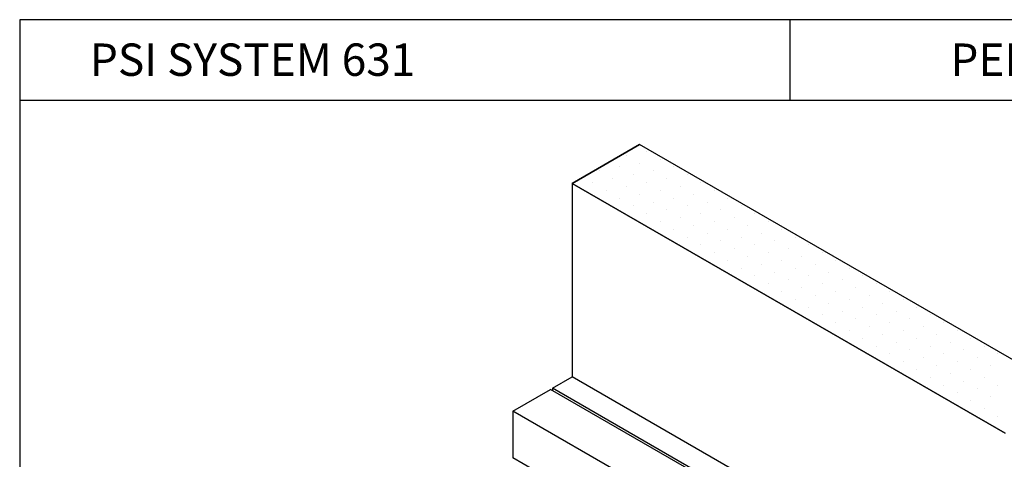
# Model space of a CAD drawing. Units: inches. Extents: x 12 to 351, y 4 to 229.
# Drawn here: x 248 to 254, y 172 to 175 of the extents above; entities that cross this region are included whole.
import ezdxf

# ---------------------------------------------------------------- set-up
doc = ezdxf.new("R2010")
doc.units = ezdxf.units.IN
doc.header["$MEASUREMENT"] = 0
doc.styles.get("Standard").update_dxf_attribs({"font": 'arial.ttf', "height": 0.125})

msp = doc.modelspace()

# ---------------------------------------------------------------- linework, layer by layer
for p, q in [((248.2117, 174.515), (248.2117, 166.639)), ((257.7117, 174.515), (248.2117, 174.515)), ((252.9617, 174.515), (252.9617, 174.015)), ((257.7117, 174.015), (248.2117, 174.015)), ((251.6193, 173.5034, 1.4498), (251.6193, 172.3093, 0.6054)), ((251.498, 172.2393, 0.6054), (251.6193, 172.3093, 0.6054)), ((254.2848, 170.7703, 2.6686), (251.6193, 172.3093, 2.6686)), ((251.2532, 172.0979, 0.6054), (251.4855, 172.232, 0.6054)), ((254.151, 170.6931, 2.5098), (251.4855, 172.232, 2.5098)), ((254.1636, 170.7003, 2.5002), (251.498, 172.2393, 2.5002)), ((251.498, 172.2393, 2.5002), (251.498, 172.2248, 2.5002))]:
    msp.add_line(p, q)
at = {"extrusion": (-0.707107, 0.408248, -0.57735)}
for p, q in [((251.6193, 173.5034, 1.4498), (252.0358, 173.7439, 1.1097)), ((251.2532, 172.0979, 0.6054), (251.2532, 171.8093, 0.4014))]:
    msp.add_line(p, q, dxfattribs=at)
at = {"extrusion": (-2.65898e-15, 0.816497, 0.57735)}
for p, q in [((251.6193, 173.5034, 1.4498), (252.0358, 173.7439, 1.1097)), ((254.7077, 172.2013, 3.2913), (252.0358, 173.7439, 1.1097)), ((254.2912, 171.9608, 3.6313), (251.6193, 173.5034, 1.4498))]:
    msp.add_line(p, q, dxfattribs=at)
at = {"ltscale": 6, "extrusion": (-2.52611e-15, 0.816497, 0.57735)}
for p, q in [((252.0358, 173.7439, 1.1097), (251.6193, 173.5034, 1.4498)), ((254.7077, 172.2013, 3.2913), (252.0358, 173.7439, 1.1097)), ((251.6193, 173.5034, 1.4498), (254.2912, 171.9608, 3.6313))]:
    msp.add_line(p, q, dxfattribs=at)
at = {"extrusion": (0.707107, 0.408248, -0.57735)}
msp.add_line((254.7077, 172.2013, 3.2913), (252.0358, 173.7439, 1.1097), dxfattribs=at)
at = {"ltscale": 6, "extrusion": (-2.45796e-15, 0.816497, 0.57735)}
for p, q in [((251.9539, 173.6774, 1.2037), (251.9539, 173.6774, 1.2037)), ((252.0789, 173.7015, 1.1697), (252.0789, 173.7015, 1.1697)), ((252.1622, 173.6534, 1.2377), (252.1622, 173.6534, 1.2377)), ((251.9123, 173.6053, 1.3057), (251.9123, 173.6053, 1.3057)), ((252.0372, 173.6293, 1.2717), (252.0372, 173.6293, 1.2717)), ((252.2455, 173.6053, 1.3057), (252.2455, 173.6053, 1.3057)), ((251.7873, 173.5812, 1.3397), (251.7873, 173.5812, 1.3397)), ((251.8706, 173.5331, 1.4078), (251.8706, 173.5331, 1.4078)), ((251.9956, 173.5572, 1.3738), (251.9956, 173.5572, 1.3738)), ((252.1205, 173.5812, 1.3397), (252.1205, 173.5812, 1.3397)), ((252.2038, 173.5331, 1.4078), (252.2038, 173.5331, 1.4078)), ((252.3288, 173.5572, 1.3738), (252.3288, 173.5572, 1.3738)), ((251.7457, 173.5091, 1.4418), (251.7457, 173.5091, 1.4418)), ((251.9539, 173.485, 1.4758), (251.9539, 173.485, 1.4758)), ((252.0789, 173.5091, 1.4418), (252.0789, 173.5091, 1.4418)), ((252.2871, 173.485, 1.4758), (252.2871, 173.485, 1.4758)), ((252.4121, 173.5091, 1.4418), (252.4121, 173.5091, 1.4418)), ((251.829, 173.461, 1.5098), (251.829, 173.461, 1.5098)), ((251.9123, 173.4129, 1.5778), (251.9123, 173.4129, 1.5778)), ((252.0372, 173.437, 1.5438), (252.0372, 173.437, 1.5438)), ((252.1622, 173.461, 1.5098), (252.1622, 173.461, 1.5098)), ((252.2455, 173.4129, 1.5778), (252.2455, 173.4129, 1.5778)), ((252.3704, 173.437, 1.5438), (252.3704, 173.437, 1.5438)), ((252.4954, 173.461, 1.5098), (252.4954, 173.461, 1.5098)), ((252.5787, 173.4129, 1.5778), (252.5787, 173.4129, 1.5778)), ((251.9956, 173.3648, 1.6458), (251.9956, 173.3648, 1.6458)), ((252.1205, 173.3889, 1.6118), (252.1205, 173.3889, 1.6118)), ((252.3288, 173.3648, 1.6458), (252.3288, 173.3648, 1.6458)), ((252.4537, 173.3889, 1.6118), (252.4537, 173.3889, 1.6118)), ((252.662, 173.3648, 1.6458), (252.662, 173.3648, 1.6458)), ((252.0789, 173.3167, 1.7138), (252.0789, 173.3167, 1.7138)), ((252.2038, 173.3408, 1.6798), (252.2038, 173.3408, 1.6798)), ((252.2871, 173.2927, 1.7478), (252.2871, 173.2927, 1.7478)), ((252.4121, 173.3167, 1.7138), (252.4121, 173.3167, 1.7138)), ((252.537, 173.3408, 1.6798), (252.537, 173.3408, 1.6798)), ((252.6203, 173.2927, 1.7478), (252.6203, 173.2927, 1.7478)), ((252.7453, 173.3167, 1.7138), (252.7453, 173.3167, 1.7138)), ((252.1622, 173.2686, 1.7818), (252.1622, 173.2686, 1.7818)), ((252.3704, 173.2446, 1.8158), (252.3704, 173.2446, 1.8158)), ((252.4954, 173.2686, 1.7818), (252.4954, 173.2686, 1.7818)), ((252.7036, 173.2446, 1.8158), (252.7036, 173.2446, 1.8158)), ((252.8286, 173.2686, 1.7818), (252.8286, 173.2686, 1.7818)), ((252.2455, 173.2205, 1.8498), (252.2455, 173.2205, 1.8498)), ((252.3288, 173.1725, 1.9178), (252.3288, 173.1725, 1.9178)), ((252.4537, 173.1965, 1.8838), (252.4537, 173.1965, 1.8838)), ((252.5787, 173.2205, 1.8498), (252.5787, 173.2205, 1.8498)), ((252.662, 173.1725, 1.9178), (252.662, 173.1725, 1.9178)), ((252.7869, 173.1965, 1.8838), (252.7869, 173.1965, 1.8838)), ((252.9118, 173.2205, 1.8498), (252.9118, 173.2205, 1.8498)), ((252.9951, 173.1725, 1.9178), (252.9951, 173.1725, 1.9178)), ((252.4121, 173.1244, 1.9859), (252.4121, 173.1244, 1.9859)), ((252.537, 173.1484, 1.9519), (252.537, 173.1484, 1.9519)), ((252.7453, 173.1244, 1.9859), (252.7453, 173.1244, 1.9859)), ((252.8702, 173.1484, 1.9519), (252.8702, 173.1484, 1.9519)), ((253.0784, 173.1244, 1.9859), (253.0784, 173.1244, 1.9859)), ((252.4954, 173.0763, 2.0539), (252.4954, 173.0763, 2.0539)), ((252.6203, 173.1003, 2.0199), (252.6203, 173.1003, 2.0199)), ((252.7036, 173.0522, 2.0879), (252.7036, 173.0522, 2.0879)), ((252.8286, 173.0763, 2.0539), (252.8286, 173.0763, 2.0539)), ((252.9535, 173.1003, 2.0199), (252.9535, 173.1003, 2.0199)), ((253.0368, 173.0522, 2.0879), (253.0368, 173.0522, 2.0879)), ((253.1617, 173.0763, 2.0539), (253.1617, 173.0763, 2.0539)), ((252.5787, 173.0282, 2.1219), (252.5787, 173.0282, 2.1219)), ((252.7869, 173.0041, 2.1559), (252.7869, 173.0041, 2.1559)), ((252.9118, 173.0282, 2.1219), (252.9118, 173.0282, 2.1219)), ((253.1201, 173.0041, 2.1559), (253.1201, 173.0041, 2.1559)), ((253.245, 173.0282, 2.1219), (253.245, 173.0282, 2.1219)), ((252.662, 172.9801, 2.1899), (252.662, 172.9801, 2.1899)), ((252.7453, 172.932, 2.2579), (252.7453, 172.932, 2.2579)), ((252.8702, 172.956, 2.2239), (252.8702, 172.956, 2.2239)), ((252.9951, 172.9801, 2.1899), (252.9951, 172.9801, 2.1899)), ((253.0784, 172.932, 2.2579), (253.0784, 172.932, 2.2579)), ((253.2034, 172.956, 2.2239), (253.2034, 172.956, 2.2239)), ((253.3283, 172.9801, 2.1899), (253.3283, 172.9801, 2.1899)), ((253.4116, 172.932, 2.2579), (253.4116, 172.932, 2.2579)), ((252.8286, 172.8839, 2.3259), (252.8286, 172.8839, 2.3259)), ((252.9535, 172.9079, 2.2919), (252.9535, 172.9079, 2.2919)), ((253.1617, 172.8839, 2.3259), (253.1617, 172.8839, 2.3259)), ((253.2867, 172.9079, 2.2919), (253.2867, 172.9079, 2.2919)), ((253.4949, 172.8839, 2.3259), (253.4949, 172.8839, 2.3259)), ((252.9118, 172.8358, 2.3939), (252.9118, 172.8358, 2.3939)), ((253.0368, 172.8599, 2.3599), (253.0368, 172.8599, 2.3599)), ((253.1201, 172.8118, 2.4279), (253.1201, 172.8118, 2.4279)), ((253.245, 172.8358, 2.3939), (253.245, 172.8358, 2.3939)), ((253.37, 172.8599, 2.3599), (253.37, 172.8599, 2.3599)), ((253.4533, 172.8118, 2.4279), (253.4533, 172.8118, 2.4279)), ((253.5782, 172.8358, 2.3939), (253.5782, 172.8358, 2.3939)), ((252.9951, 172.7877, 2.4619), (252.9951, 172.7877, 2.4619)), ((253.2034, 172.7637, 2.496), (253.2034, 172.7637, 2.496)), ((253.3283, 172.7877, 2.4619), (253.3283, 172.7877, 2.4619)), ((253.5366, 172.7637, 2.496), (253.5366, 172.7637, 2.496)), ((253.6615, 172.7877, 2.4619), (253.6615, 172.7877, 2.4619)), ((253.0784, 172.7396, 2.53), (253.0784, 172.7396, 2.53)), ((253.1617, 172.6915, 2.598), (253.1617, 172.6915, 2.598)), ((253.2867, 172.7156, 2.564), (253.2867, 172.7156, 2.564)), ((253.4116, 172.7396, 2.53), (253.4116, 172.7396, 2.53)), ((253.4949, 172.6915, 2.598), (253.4949, 172.6915, 2.598)), ((253.6199, 172.7156, 2.564), (253.6199, 172.7156, 2.564)), ((253.7448, 172.7396, 2.53), (253.7448, 172.7396, 2.53)), ((253.8281, 172.6915, 2.598), (253.8281, 172.6915, 2.598)), ((253.245, 172.6434, 2.666), (253.245, 172.6434, 2.666)), ((253.37, 172.6675, 2.632), (253.37, 172.6675, 2.632)), ((253.4533, 172.6194, 2.7), (253.4533, 172.6194, 2.7)), ((253.5782, 172.6434, 2.666), (253.5782, 172.6434, 2.666)), ((253.7032, 172.6675, 2.632), (253.7032, 172.6675, 2.632)), ((253.7865, 172.6194, 2.7), (253.7865, 172.6194, 2.7)), ((253.9114, 172.6434, 2.666), (253.9114, 172.6434, 2.666)), ((253.3283, 172.5954, 2.734), (253.3283, 172.5954, 2.734)), ((253.5366, 172.5713, 2.768), (253.5366, 172.5713, 2.768)), ((253.6615, 172.5954, 2.734), (253.6615, 172.5954, 2.734)), ((253.8698, 172.5713, 2.768), (253.8698, 172.5713, 2.768)), ((253.9947, 172.5954, 2.734), (253.9947, 172.5954, 2.734)), ((253.4116, 172.5473, 2.802), (253.4116, 172.5473, 2.802)), ((253.4949, 172.4992, 2.87), (253.4949, 172.4992, 2.87)), ((253.6199, 172.5232, 2.836), (253.6199, 172.5232, 2.836)), ((253.7448, 172.5473, 2.802), (253.7448, 172.5473, 2.802)), ((253.8281, 172.4992, 2.87), (253.8281, 172.4992, 2.87)), ((253.9531, 172.5232, 2.836), (253.9531, 172.5232, 2.836)), ((254.078, 172.5473, 2.802), (254.078, 172.5473, 2.802)), ((254.1613, 172.4992, 2.87), (254.1613, 172.4992, 2.87)), ((253.5782, 172.4511, 2.938), (253.5782, 172.4511, 2.938)), ((253.7032, 172.4751, 2.904), (253.7032, 172.4751, 2.904)), ((253.9114, 172.4511, 2.938), (253.9114, 172.4511, 2.938)), ((254.0364, 172.4751, 2.904), (254.0364, 172.4751, 2.904)), ((254.2446, 172.4511, 2.938), (254.2446, 172.4511, 2.938)), ((253.6615, 172.403, 3.006), (253.6615, 172.403, 3.006)), ((253.7865, 172.427, 2.972), (253.7865, 172.427, 2.972)), ((253.8698, 172.3789, 3.04), (253.8698, 172.3789, 3.04)), ((253.9947, 172.403, 3.006), (253.9947, 172.403, 3.006)), ((254.1197, 172.427, 2.972), (254.1197, 172.427, 2.972)), ((254.203, 172.3789, 3.04), (254.203, 172.3789, 3.04)), ((253.7448, 172.3549, 3.0741), (253.7448, 172.3549, 3.0741)), ((253.9531, 172.3308, 3.1081), (253.9531, 172.3308, 3.1081)), ((254.078, 172.3549, 3.0741), (254.078, 172.3549, 3.0741)), ((253.8281, 172.3068, 3.1421), (253.8281, 172.3068, 3.1421)), ((253.9114, 172.2587, 3.2101), (253.9114, 172.2587, 3.2101)), ((254.0364, 172.2828, 3.1761), (254.0364, 172.2828, 3.1761)), ((254.1613, 172.3068, 3.1421), (254.1613, 172.3068, 3.1421)), ((254.2446, 172.2587, 3.2101), (254.2446, 172.2587, 3.2101)), ((253.9947, 172.2106, 3.2781), (253.9947, 172.2106, 3.2781)), ((254.1197, 172.2347, 3.2441), (254.1197, 172.2347, 3.2441)), ((254.078, 172.1625, 3.3461), (254.078, 172.1625, 3.3461)), ((254.203, 172.1866, 3.3121), (254.203, 172.1866, 3.3121)), ((254.1613, 172.1144, 3.4141), (254.1613, 172.1144, 3.4141)), ((254.2446, 172.0663, 3.4821), (254.2446, 172.0663, 3.4821))]:
    msp.add_line(p, q, dxfattribs=at)
at = {"extrusion": (-0.707107, -0.408248, 0.57735)}
for p, q in [((254.2912, 171.9608, 3.6313), (251.6193, 173.5034, 1.4498)), ((251.2532, 172.0979, 0.6054), (251.2532, 171.8093, 0.4014)), ((253.9187, 170.5589, 2.7818), (251.2532, 172.0979, 0.6054)), ((253.9187, 170.2704, 2.5778), (251.2532, 171.8093, 0.4014))]:
    msp.add_line(p, q, dxfattribs=at)
at = {"extrusion": (9.40487e-14, 0.816497, 0.57735)}
msp.add_line((253.9187, 170.5589, 2.7818), (251.2532, 172.0979, 0.6054), dxfattribs=at)
at = {"extrusion": (2.57238e-15, -0.816497, -0.57735)}
msp.add_line((253.9187, 170.2704, 2.5778), (251.2532, 171.8093, 0.4014), dxfattribs=at)

# ---------------------------------------------------------------- texts
at = {"char_height": 0.2, "attachment_point": 1}
for s, insert, width in [('PSI SYSTEM 631', (248.6447, 174.368), 2.926926), ('PERIMETER TRIM', (253.9529, 174.368), 3.427509)]:
    msp.add_mtext(s, dxfattribs=dict(at, insert=insert, width=width))

doc.saveas('drawing.dxf')
